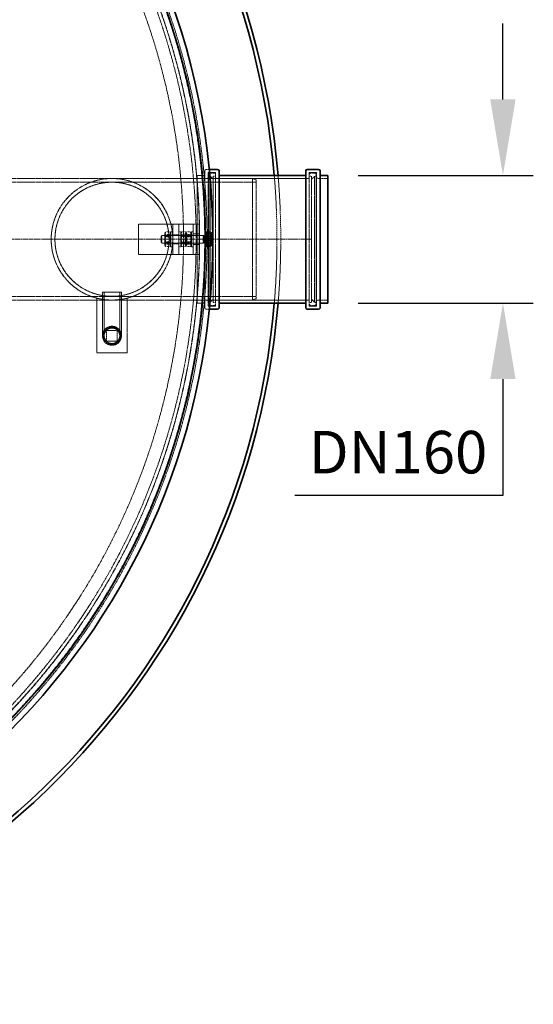
# Model space of a CAD drawing. Units: millimetres. Extents: x 237238 to 259213, y 161403 to 174542.
# Drawn here: x 240251 to 240928, y 167777 to 169073 of the extents above; entities that cross this region are included whole.
import ezdxf

# ---------------------------------------------------------------- set-up
doc = ezdxf.new("R2010")
doc.units = ezdxf.units.MM
for name, pattern in [('CHAIN', [0.3543, 0.2362, -0.0295, 0.0591, -0.0295]), ('DASH_DOT', [0.182, 0.1181, -0.0295, 0.0049, -0.0295]), ('DASHED_SPACE', [0.2067, 0.1654, -0.0413])]:
    doc.linetypes.add(name, pattern=pattern)
doc.layers.get('DEFPOINTS').update_dxf_attribs({"color": 250})
doc.layers.add('Center Mark (ISO)', color=1, linetype='DASH_DOT', lineweight=9, true_color=0xff0000)
doc.layers.add('Hidden (ISO)', color=7, linetype='DASHED_SPACE', lineweight=9, true_color=0x0080c0)
doc.layers.add('kote', color=252, linetype='Continuous', lineweight=9)
doc.layers.add('Visible (ISO)', color=7, linetype='Continuous', lineweight=35)
doc.styles.get("Standard").update_dxf_attribs({"font": 'ISOCP.SHX'})
doc.styles.add('Styl textu40', font='arial.ttf')
doc.dimstyles.new('VARIABEL-ST', dxfattribs={"dimscale": 40, "dimtxt": 7, "dimasz": 2.5, "dimexe": 1, "dimexo": 1, "dimgap": 0.6, "dimtad": 1, "dimdsep": 46, "dimtxsty": 'Standard', "dimcen": 0, "dimclrd": 256, "dimclre": 256, "dimclrt": 5, "dimadec": 0, "dimazin": 0, "dimtp": 0.1, "dimtm": 0.1, "dimtfac": 0.71, "dimtdec": 3, "dimtmove": 0, "dimatfit": 3, "dimfxl": 1, "dimtzin": 0, "dimarcsym": 0})

# ---------------------------------------------------------------- blocks, each defined once
blk = doc.blocks.new('*D248')
at = {"layer": 'DEFPOINTS', "color": 0, "transparency": 16777216}
for p in [(240657, 168867.7), (240887.6, 168867.7), (240657, 168699.7)]:
    blk.add_point(p, dxfattribs=at)
at = {"layer": 'kote', "lineweight": -2, "transparency": 16777216}
for p, q in [((240887.6, 168967.7), (240887.6, 169067.7)), ((240697, 168867.7), (240927.6, 168867.7)), ((240697, 168699.7), (240927.6, 168699.7)), ((240887.6, 168599.7), (240887.6, 168446.3)), ((240887.6, 168446.3), (240613.6, 168446.3))]:
    blk.add_line(p, q, dxfattribs=at)
at = {"layer": 'kote', "transparency": 16777216}
for points in [[(240870.9, 168967.7), (240904.2, 168967.7), (240887.6, 168867.7)], [(240870.9, 168599.7), (240904.2, 168599.7), (240887.6, 168699.7)]]:
    blk.add_solid(points, dxfattribs=at)
at = {"layer": 'kote', "transparency": 16777216, "insert": (240613.6, 168531.5), "char_height": 60, "attachment_point": 1, "style": 'Styl textu40'}
blk.add_mtext(' \\fTahoma|b0|i0;\\H56.0000;DN160', dxfattribs=at)

msp = doc.modelspace()

# ---------------------------------------------------------------- linework, layer by layer
at = {"layer": 'Center Mark (ISO)', "color": 1, "linetype": 'CHAIN', "ltscale": 23.990969}
msp.add_line((240635.1, 168783.7), (238541.1, 168783.7), dxfattribs=at)
at = {"layer": 'Hidden (ISO)', "color": 0, "ltscale": 13.238898}
msp.add_line((240495, 168793.7), (240495, 168873.7), dxfattribs=at)
at = {"layer": 'Hidden (ISO)', "color": 0, "ltscale": 0.473195}
for p, q in [((240501, 168875.7), (240497, 168875.7)), ((240501, 168691.7), (240497, 168691.7))]:
    msp.add_line(p, q, dxfattribs=at)
at = {"layer": 'Hidden (ISO)', "color": 0, "ltscale": 11.941916}
for p, q in [((240499.7, 168871.7), (240499.7, 168695.7)), ((240509.3, 168871.7), (240509.3, 168695.7)), ((240632.7, 168871.7), (240632.7, 168695.7)), ((240642.3, 168871.7), (240642.3, 168695.7))]:
    msp.add_line(p, q, dxfattribs=at)
at = {"layer": 'Hidden (ISO)', "color": 0, "ltscale": 1.142718}
for p, q in [((240509.3, 168871.7), (240499.7, 168871.7)), ((240642.3, 168871.7), (240632.7, 168871.7)), ((240509.3, 168695.7), (240499.7, 168695.7)), ((240642.3, 168695.7), (240632.7, 168695.7))]:
    msp.add_line(p, q, dxfattribs=at)
at = {"layer": 'Hidden (ISO)', "color": 0, "ltscale": 12.094824}
for p, q in [((240012.9, 168863.7), (240372.9, 168863.7)), ((240012.9, 168858.8), (240372.9, 168858.8)), ((240012.9, 168708.6), (240372.9, 168708.6)), ((240012.9, 168703.7), (240372.9, 168703.7))]:
    msp.add_line(p, q, dxfattribs=at)
at = {"layer": 'Hidden (ISO)', "color": 0, "ltscale": 11.187709}
msp.add_line((240372.9, 168863.7), (240557.9, 168863.7), dxfattribs=at)
at = {"layer": 'Hidden (ISO)', "color": 0, "ltscale": 11.49008}
msp.add_line((240372.9, 168858.8), (240562.9, 168858.8), dxfattribs=at)
at = {"layer": 'Hidden (ISO)', "color": 0, "ltscale": 0.82454}
for p, q in [((240484.6, 168863.7), (240491.5, 168863.7)), ((240484.6, 168703.7), (240491.5, 168703.7))]:
    msp.add_line(p, q, dxfattribs=at)
at = {"layer": 'Hidden (ISO)', "color": 0, "ltscale": 11.399102}
msp.add_line((240485, 168867.7), (240485, 168699.7), dxfattribs=at)
at = {"layer": 'Hidden (ISO)', "color": 0, "ltscale": 1.190335}
for p, q in [((240495, 168867.7), (240485, 168867.7)), ((240495, 168699.7), (240485, 168699.7))]:
    msp.add_line(p, q, dxfattribs=at)
at = {"layer": 'Hidden (ISO)', "color": 0, "ltscale": 1.511753}
for p, q in [((240497.7, 168863.7), (240485, 168863.7)), ((240657, 168863.7), (240644.3, 168863.7)), ((240497.7, 168703.7), (240485, 168703.7)), ((240657, 168703.7), (240644.3, 168703.7))]:
    msp.add_line(p, q, dxfattribs=at)
at = {"layer": 'Hidden (ISO)', "color": 0, "ltscale": 11.534806}
for p, q in [((240500.3, 168698.7), (240500.3, 168868.7)), ((240641.7, 168868.7), (240641.7, 168698.7))]:
    msp.add_line(p, q, dxfattribs=at)
at = {"layer": 'Hidden (ISO)', "color": 0, "ltscale": 0.237987}
for p, q in [((240500.3, 168866.7), (240502.3, 168866.7)), ((240641.7, 168866.7), (240639.7, 168866.7)), ((240500.3, 168700.7), (240502.3, 168700.7)), ((240641.7, 168700.7), (240639.7, 168700.7))]:
    msp.add_line(p, q, dxfattribs=at)
at = {"layer": 'Hidden (ISO)', "color": 0, "ltscale": 0.595118}
for p, q in [((240502.3, 168870.7), (240507.3, 168870.7)), ((240639.7, 168870.7), (240634.7, 168870.7)), ((240502.3, 168696.7), (240507.3, 168696.7)), ((240639.7, 168696.7), (240634.7, 168696.7))]:
    msp.add_line(p, q, dxfattribs=at)
at = {"layer": 'Hidden (ISO)', "color": 0, "ltscale": 11.263399}
for p, q in [((240502.3, 168700.7), (240502.3, 168866.7)), ((240506.3, 168700.7), (240506.3, 168866.7)), ((240635.7, 168866.7), (240635.7, 168700.7)), ((240639.7, 168866.7), (240639.7, 168700.7))]:
    msp.add_line(p, q, dxfattribs=at)
at = {"layer": 'Hidden (ISO)', "color": 0, "ltscale": 0.673312}
for p, q in [((240506.3, 168862.7), (240502.3, 168866.7)), ((240635.7, 168862.7), (240639.7, 168866.7)), ((240506.3, 168704.7), (240502.3, 168700.7)), ((240635.7, 168704.7), (240639.7, 168700.7))]:
    msp.add_line(p, q, dxfattribs=at)
at = {"layer": 'Hidden (ISO)', "color": 0, "ltscale": 0.357031}
for p, q in [((240506.3, 168866.7), (240509.3, 168866.7)), ((240635.7, 168866.7), (240632.7, 168866.7)), ((240506.3, 168700.7), (240509.3, 168700.7)), ((240635.7, 168700.7), (240632.7, 168700.7))]:
    msp.add_line(p, q, dxfattribs=at)
at = {"layer": 'Hidden (ISO)', "color": 0, "ltscale": 12.034349}
for p, q in [((240630.7, 168863.7), (240511.3, 168863.7)), ((240630.7, 168703.7), (240511.3, 168703.7))]:
    msp.add_line(p, q, dxfattribs=at)
at = {"layer": 'Hidden (ISO)', "color": 0, "ltscale": 10.856288}
msp.add_line((240557.9, 168703.7), (240557.9, 168863.7), dxfattribs=at)
at = {"layer": 'Hidden (ISO)', "color": 0, "ltscale": 0.640969}
for p, q in [((240562.9, 168861.7), (240557.9, 168863.7)), ((240562.9, 168705.7), (240557.9, 168703.7))]:
    msp.add_line(p, q, dxfattribs=at)
at = {"layer": 'Hidden (ISO)', "color": 0, "ltscale": 12.349028}
msp.add_line((240562.9, 168861.7), (240562.9, 168705.7), dxfattribs=at)
at = {"layer": 'Hidden (ISO)', "color": 0, "ltscale": 9.675858}
for p, q in [((240471.9, 168803.7), (240407.9, 168803.7)), ((240479.9, 168803.7), (240479.9, 168803.7)), ((240487.9, 168803.7), (240487.9, 168803.7)), ((240471.9, 168763.7), (240407.9, 168763.7))]:
    msp.add_line(p, q, dxfattribs=at)
at = {"layer": 'Hidden (ISO)', "color": 0, "ltscale": 4.761642}
for p, q in [((240407.9, 168803.7), (240407.9, 168763.7)), ((240452.9, 168803.7), (240452.9, 168763.7)), ((240460.9, 168803.7), (240460.9, 168763.7)), ((240479.9, 168803.7), (240479.9, 168763.7)), ((240487.9, 168763.7), (240487.9, 168803.7)), ((240352.9, 168634.2), (240392.9, 168634.2))]:
    msp.add_line(p, q, dxfattribs=at)
at = {"layer": 'Hidden (ISO)', "color": 0, "ltscale": 0.654654}
for p, q in [((240449.2, 168793.4), (240443.7, 168793.4)), ((240464.7, 168793.4), (240470.2, 168793.4)), ((240476.2, 168793.4), (240470.7, 168793.4)), ((240449.2, 168790), (240443.7, 168790)), ((240449.2, 168787.1), (240443.7, 168787.1)), ((240449.2, 168780.3), (240443.7, 168780.3)), ((240464.7, 168789.7), (240470.2, 168789.7)), ((240464.7, 168787.4), (240470.2, 168787.4)), ((240476.2, 168790), (240470.7, 168790)), ((240476.2, 168787.1), (240470.7, 168787.1)), ((240476.2, 168780.3), (240470.7, 168780.3)), ((240449.2, 168777.4), (240443.7, 168777.4)), ((240449.2, 168774), (240443.7, 168774)), ((240464.7, 168780), (240470.2, 168780)), ((240464.7, 168777.7), (240470.2, 168777.7)), ((240464.7, 168774), (240470.2, 168774)), ((240476.2, 168777.4), (240470.7, 168777.4)), ((240476.2, 168774), (240470.7, 168774))]:
    msp.add_line(p, q, dxfattribs=at)
at = {"layer": 'Hidden (ISO)', "color": 0, "ltscale": 3.739763}
for p, q in [((240450.4, 168773.7), (240450.4, 168793.7)), ((240463.4, 168793.7), (240463.4, 168773.7)), ((240477.4, 168773.7), (240477.4, 168793.7)), ((240495, 168773.7), (240495, 168793.7)), ((240497.5, 168773.7), (240497.5, 168793.7))]:
    msp.add_line(p, q, dxfattribs=at)
at = {"layer": 'Hidden (ISO)', "color": 0, "ltscale": 0.297509}
for p, q in [((240452.9, 168793.7), (240450.4, 168793.7)), ((240460.9, 168793.7), (240463.4, 168793.7)), ((240479.9, 168793.7), (240477.4, 168793.7)), ((240497.5, 168793.7), (240495, 168793.7)), ((240452.9, 168789), (240450.4, 168789)), ((240460.9, 168789), (240463.4, 168789)), ((240479.9, 168789), (240477.4, 168789)), ((240497.5, 168789), (240495, 168789)), ((240452.9, 168778.5), (240450.4, 168778.5)), ((240452.9, 168773.7), (240450.4, 168773.7)), ((240460.9, 168778.5), (240463.4, 168778.5)), ((240460.9, 168773.7), (240463.4, 168773.7)), ((240479.9, 168778.5), (240477.4, 168778.5)), ((240479.9, 168773.7), (240477.4, 168773.7)), ((240497.5, 168778.5), (240495, 168778.5)), ((240497.5, 168773.7), (240495, 168773.7))]:
    msp.add_line(p, q, dxfattribs=at)
at = {"layer": 'Hidden (ISO)', "color": 0, "ltscale": 0.952248}
for p, q in [((240452.9, 168803.7), (240460.9, 168803.7)), ((240479.9, 168803.7), (240487.9, 168803.7)), ((240479.9, 168803.7), (240487.9, 168803.7)), ((240452.9, 168789.7), (240460.9, 168789.7)), ((240487.9, 168790.7), (240479.9, 168790.7)), ((240452.9, 168777.7), (240460.9, 168777.7)), ((240487.9, 168776.7), (240479.9, 168776.7)), ((240452.9, 168763.7), (240460.9, 168763.7)), ((240479.9, 168763.7), (240487.9, 168763.7)), ((240487.9, 168763.7), (240479.9, 168763.7))]:
    msp.add_line(p, q, dxfattribs=at)
at = {"layer": 'Hidden (ISO)', "color": 0, "ltscale": 1.495845}
for p, q in [((240471.9, 168803.7), (240479.9, 168803.7)), ((240471.9, 168763.7), (240479.9, 168763.7))]:
    msp.add_line(p, q, dxfattribs=at)
at = {"layer": 'Hidden (ISO)', "color": 0, "ltscale": 1.168307}
for p, q in [((240498.1, 168787.5), (240498.1, 168793.4)), ((240498.1, 168777.7), (240498.1, 168787.5)), ((240498.1, 168774), (240498.1, 168777.7))]:
    msp.add_line(p, q, dxfattribs=at)
at = {"layer": 'Hidden (ISO)', "color": 0, "ltscale": 0.599976}
for p, q in [((240498.1, 168793.4), (240503.2, 168793.4)), ((240498.1, 168792.9), (240503.2, 168792.9)), ((240498.1, 168791.4), (240503.2, 168791.4)), ((240498.1, 168789.7), (240503.2, 168789.7)), ((240498.1, 168787.5), (240503.2, 168787.5)), ((240498.1, 168785.2), (240503.2, 168785.2)), ((240498.1, 168782.2), (240503.2, 168782.2)), ((240498.1, 168780), (240503.2, 168780)), ((240498.1, 168777.7), (240503.2, 168777.7)), ((240498.1, 168776.1), (240503.2, 168776.1)), ((240498.1, 168774.6), (240503.2, 168774.6)), ((240498.1, 168774), (240503.2, 168774))]:
    msp.add_line(p, q, dxfattribs=at)
at = {"layer": 'Hidden (ISO)', "color": 0, "ltscale": 0.154823}
for p, q in [((240437.5, 168787.8), (240438.5, 168788.7)), ((240437.5, 168787.8), (240438.5, 168788.7)), ((240437.5, 168779.6), (240438.5, 168778.7)), ((240437.5, 168779.6), (240438.5, 168778.7))]:
    msp.add_line(p, q, dxfattribs=at)
at = {"layer": 'Hidden (ISO)', "color": 0, "ltscale": 1.525699}
msp.add_line((240437.5, 168779.6), (240437.5, 168787.8), dxfattribs=at)
at = {"layer": 'Hidden (ISO)', "color": 0, "ltscale": 0.001995}
msp.add_line((240437.5, 168787.8), (240437.5, 168787.8), dxfattribs=at)
at = {"layer": 'Hidden (ISO)', "color": 0, "ltscale": 1.869832}
for p, q in [((240438.5, 168788.7), (240438.5, 168778.7)), ((240493, 168788.7), (240493, 168778.7))]:
    msp.add_line(p, q, dxfattribs=at)
at = {"layer": 'Hidden (ISO)', "color": 0, "ltscale": 6.497263}
for p, q in [((240493, 168788.7), (240438.5, 168788.7)), ((240493, 168788.7), (240438.5, 168788.7)), ((240493, 168778.7), (240438.5, 168778.7)), ((240493, 168778.7), (240438.5, 168778.7))]:
    msp.add_line(p, q, dxfattribs=at)
at = {"layer": 'Hidden (ISO)', "color": 0, "ltscale": 0.002205}
msp.add_line((240438.5, 168788.7), (240438.5, 168788.7), dxfattribs=at)
at = {"layer": 'Hidden (ISO)', "color": 0, "ltscale": 0.192723}
for p, q in [((240442.4, 168791.4), (240443.2, 168792.8)), ((240450.4, 168791.4), (240449.6, 168792.8)), ((240469.4, 168791.4), (240470.2, 168792.8)), ((240477.4, 168791.4), (240476.6, 168792.8)), ((240442.4, 168776.1), (240443.2, 168774.7)), ((240450.4, 168776.1), (240449.6, 168774.7)), ((240469.4, 168776.1), (240470.2, 168774.7)), ((240477.4, 168776.1), (240476.6, 168774.7))]:
    msp.add_line(p, q, dxfattribs=at)
at = {"layer": 'Hidden (ISO)', "color": 0, "ltscale": 2.860895}
for p, q in [((240442.4, 168791.4), (240442.4, 168776.1)), ((240469.4, 168791.4), (240469.4, 168776.1)), ((240471.4, 168776.1), (240471.4, 168791.4))]:
    msp.add_line(p, q, dxfattribs=at)
at = {"layer": 'Hidden (ISO)', "color": 0, "ltscale": 0.111503}
for p, q in [((240442.9, 168787.9), (240442.4, 168788.7)), ((240450, 168787.9), (240450.4, 168788.7)), ((240463.9, 168787.9), (240463.4, 168788.7)), ((240469.9, 168787.9), (240469.4, 168788.7)), ((240471, 168787.9), (240471.4, 168788.7)), ((240477, 168787.9), (240477.4, 168788.7)), ((240442.9, 168779.5), (240442.4, 168778.7)), ((240450, 168779.5), (240450.4, 168778.7)), ((240463.9, 168779.5), (240463.4, 168778.7)), ((240469.9, 168779.5), (240469.4, 168778.7)), ((240471, 168779.5), (240471.4, 168778.7)), ((240477, 168779.5), (240477.4, 168778.7))]:
    msp.add_line(p, q, dxfattribs=at)
at = {"layer": 'Hidden (ISO)', "color": 0, "ltscale": 1.566155}
for p, q in [((240442.9, 168779.5), (240442.9, 168787.9)), ((240450, 168787.9), (240450, 168779.5)), ((240463.9, 168779.5), (240463.9, 168787.9)), ((240469.9, 168779.5), (240469.9, 168787.9)), ((240471, 168787.9), (240471, 168779.5)), ((240477, 168787.9), (240477, 168779.5))]:
    msp.add_line(p, q, dxfattribs=at)
at = {"layer": 'Hidden (ISO)', "color": 0, "ltscale": 0.840645}
for p, q in [((240450, 168787.9), (240442.9, 168787.9)), ((240463.9, 168787.9), (240471, 168787.9)), ((240477, 168787.9), (240469.9, 168787.9)), ((240450, 168779.5), (240442.9, 168779.5)), ((240463.9, 168779.5), (240471, 168779.5)), ((240477, 168779.5), (240469.9, 168779.5))]:
    msp.add_line(p, q, dxfattribs=at)
at = {"layer": 'Hidden (ISO)', "color": 0, "ltscale": 0.210011}
for p, q in [((240463.4, 168791.4), (240464.3, 168792.9)), ((240471.4, 168791.4), (240470.5, 168792.9)), ((240463.4, 168776.1), (240464.3, 168774.5)), ((240471.4, 168776.1), (240470.5, 168774.5))]:
    msp.add_line(p, q, dxfattribs=at)
at = {"layer": 'Hidden (ISO)', "color": 0, "ltscale": 0.119638}
for p, q in [((240494, 168788.3), (240493, 168788.7)), ((240494, 168788.3), (240493, 168788.7)), ((240494, 168779.1), (240493, 168778.7)), ((240494, 168779.1), (240493, 168778.7))]:
    msp.add_line(p, q, dxfattribs=at)
at = {"layer": 'Hidden (ISO)', "color": 0, "ltscale": 0.001091}
msp.add_line((240493, 168788.7), (240493, 168788.7), dxfattribs=at)
at = {"layer": 'Hidden (ISO)', "color": 0, "ltscale": 1.718012}
msp.add_line((240494, 168788.3), (240494, 168779.1), dxfattribs=at)
at = {"layer": 'Hidden (ISO)', "color": 0, "ltscale": 0.426043}
for p, q in [((240497.5, 168788.3), (240494, 168788.3)), ((240497.5, 168779.1), (240494, 168779.1))]:
    msp.add_line(p, q, dxfattribs=at)
at = {"layer": 'Hidden (ISO)', "color": 0, "ltscale": 0.071338}
for p, q in [((240498.1, 168791.4), (240497.5, 168791.4)), ((240498.1, 168776), (240497.5, 168776))]:
    msp.add_line(p, q, dxfattribs=at)
at = {"layer": 'Hidden (ISO)', "color": 0, "ltscale": 0.096063}
for p, q in [((240503.9, 168792.2), (240503.5, 168792.9)), ((240503.9, 168775.2), (240503.5, 168774.5))]:
    msp.add_line(p, q, dxfattribs=at)
at = {"layer": 'Hidden (ISO)', "color": 0, "ltscale": 0.662369}
msp.add_line((240503.9, 168790.5), (240503.9, 168792.2), dxfattribs=at)
at = {"layer": 'Hidden (ISO)', "color": 0, "ltscale": 0.156416}
msp.add_line((240503.9, 168792.1), (240503.9, 168792.2), dxfattribs=at)
at = {"layer": 'Hidden (ISO)', "color": 0, "ltscale": 1.059528}
for p, q in [((240503.9, 168782.6), (240503.9, 168790.5)), ((240503.9, 168775.9), (240503.9, 168782.6))]:
    msp.add_line(p, q, dxfattribs=at)
at = {"layer": 'Hidden (ISO)', "color": 0, "ltscale": 13.238884}
msp.add_line((240495, 168693.7), (240495, 168773.7), dxfattribs=at)
at = {"layer": 'Hidden (ISO)', "color": 0, "ltscale": 0.397059}
msp.add_line((240503.9, 168775.2), (240503.9, 168775.9), dxfattribs=at)
at = {"layer": 'Hidden (ISO)', "color": 0, "ltscale": 10.891438}
for p, q in [((240352.9, 168706.3), (240352.9, 168634.2)), ((240392.9, 168634.2), (240392.9, 168706.3))]:
    msp.add_line(p, q, dxfattribs=at)
at = {"layer": 'Hidden (ISO)', "color": 0, "ltscale": 4.674729}
msp.add_line((240360.4, 168714.2), (240385.4, 168714.2), dxfattribs=at)
at = {"layer": 'Hidden (ISO)', "color": 0, "ltscale": 6.844903}
for p, q in [((240360.4, 168656.7), (240360.4, 168714.2)), ((240362.7, 168656.7), (240362.7, 168714.2)), ((240383.1, 168656.7), (240383.1, 168714.2)), ((240385.4, 168656.7), (240385.4, 168714.2))]:
    msp.add_line(p, q, dxfattribs=at)
at = {"layer": 'Hidden (ISO)', "color": 0, "ltscale": 0.590332}
for p, q in [((240360.9, 168704.6), (240360.9, 168709.6)), ((240384.9, 168704.6), (240384.9, 168709.6))]:
    msp.add_line(p, q, dxfattribs=at)
at = {"layer": 'Hidden (ISO)', "color": 0, "ltscale": 11.490085}
msp.add_line((240372.9, 168708.6), (240562.9, 168708.6), dxfattribs=at)
at = {"layer": 'Hidden (ISO)', "color": 0, "ltscale": 11.187714}
msp.add_line((240372.9, 168703.7), (240557.9, 168703.7), dxfattribs=at)
at = {"layer": 'Hidden (ISO)', "color": 0, "ltscale": 1.66651}
for p, q in [((240365.9, 168649.7), (240365.9, 168663.7)), ((240365.9, 168663.7), (240379.9, 168663.7)), ((240379.9, 168663.7), (240379.9, 168649.7)), ((240379.9, 168649.7), (240365.9, 168649.7))]:
    msp.add_line(p, q, dxfattribs=at)
at = {"layer": 'Hidden (ISO)', "color": 0, "ltscale": 11.603113}
msp.add_circle((239588.1, 168783.7), 910, dxfattribs=at)
at = {"layer": 'Hidden (ISO)', "color": 0, "ltscale": 11.641719}
msp.add_circle((239588.1, 168783.7), 906.9, dxfattribs=at)
at = {"layer": 'Hidden (ISO)', "color": 0, "ltscale": 11.634731}
msp.add_circle((239588.1, 168783.7), 900.2, dxfattribs=at)
at = {"layer": 'Hidden (ISO)', "color": 0, "ltscale": 11.631738}
msp.add_circle((239588.1, 168783.7), 900, dxfattribs=at)
at = {"layer": 'Hidden (ISO)', "color": 0, "ltscale": 11.574871}
msp.add_circle((239588.1, 168783.7), 895.6, dxfattribs=at)
at = {"layer": 'Hidden (ISO)', "color": 0, "ltscale": 11.597004}
msp.add_circle((239588.1, 168783.7), 879, dxfattribs=at)
at = {"layer": 'Hidden (ISO)', "color": 0, "ltscale": 11.551154}
msp.add_circle((240372.9, 168783.7), 80, dxfattribs=at)
at = {"layer": 'Hidden (ISO)', "color": 0, "ltscale": 11.566556}
msp.add_circle((240372.9, 168783.7), 75.1, dxfattribs=at)
at = {"layer": 'Hidden (ISO)', "color": 0, "ltscale": 11.874065}
msp.add_circle((240372.9, 168656.7), 12.5, dxfattribs=at)
at = {"layer": 'Hidden (ISO)', "color": 0, "ltscale": 11.344334}
msp.add_circle((240372.9, 168656.7), 11.9, dxfattribs=at)
at = {"layer": 'Hidden (ISO)', "color": 0, "ltscale": 10.156927}
msp.add_circle((240372.9, 168656.7), 10.7, dxfattribs=at)
at = {"layer": 'Hidden (ISO)', "color": 0, "ltscale": 9.689238}
msp.add_circle((240372.9, 168656.7), 10.2, dxfattribs=at)
at = {"layer": 'Hidden (ISO)', "color": 0, "ltscale": 9.71061}
msp.add_circle((240372.9, 168656.7), 10.2, dxfattribs=at)
at = {"layer": 'Hidden (ISO)', "color": 0, "ltscale": 0.373886}
for centre, start, end in [((240497, 168873.7), 90, 180), ((240497.7, 168865.7), 270, 0), ((240502.3, 168868.7), 90, 180), ((240507.3, 168868.7), 0, 90), ((240511.3, 168865.7), 180, 270), ((240630.7, 168865.7), 270, 0), ((240634.7, 168868.7), 90, 180), ((240639.7, 168868.7), 0, 90), ((240644.3, 168865.7), 180, 270), ((240497.7, 168701.7), 0, 90), ((240511.3, 168701.7), 90, 180), ((240630.7, 168701.7), 0, 90), ((240644.3, 168701.7), 90, 180), ((240497, 168693.7), 180, 270), ((240502.3, 168698.7), 180, 270), ((240507.3, 168698.7), 270, 0), ((240634.7, 168698.7), 180, 270), ((240639.7, 168698.7), 270, 0)]:
    msp.add_arc(centre, 2, start, end, dxfattribs=at)
at = {"layer": 'Hidden (ISO)', "color": 0, "ltscale": 12.714487}
msp.add_arc((239588.1, 168783.7), 1002, 355.1911, 4.8089, dxfattribs=at)
at = {"layer": 'Hidden (ISO)', "color": 0, "ltscale": 12.714338}
msp.add_arc((239588.1, 168783.7), 1007, 355.2151, 4.7849, dxfattribs=at)
at = {"layer": 'Hidden (ISO)', "color": 0, "ltscale": 11.551154}
msp.add_ellipse((240372.9, 168783.7), major_axis=(-56.6, -56.6), ratio=0.999999, dxfattribs=at)
at = {"layer": 'Hidden (ISO)', "color": 0, "ltscale": 11.566556}
msp.add_ellipse((240372.9, 168783.7), major_axis=(53.1, 53.1), ratio=0.999999, dxfattribs=at)
at = {"layer": 'Hidden (ISO)', "color": 0, "ltscale": 1.186206}
for points in [[(240443.7, 168793.4), (240442.3, 168791.7), (240443.7, 168790)], [(240443.7, 168787.1), (240442.3, 168790.2), (240443.7, 168793.4)], [(240449.2, 168793.4), (240450.6, 168790.2), (240449.2, 168787.1)], [(240449.2, 168790), (240450.6, 168791.7), (240449.2, 168793.4)], [(240464.7, 168793.4), (240463.3, 168790.4), (240464.7, 168787.4)], [(240464.7, 168789.7), (240463.3, 168791.6), (240464.7, 168793.4)], [(240470.7, 168793.4), (240469.3, 168791.7), (240470.7, 168790)], [(240470.7, 168787.1), (240469.3, 168790.2), (240470.7, 168793.4)], [(240470.2, 168793.4), (240471.6, 168791.6), (240470.2, 168789.7)], [(240470.2, 168787.4), (240471.6, 168790.4), (240470.2, 168793.4)], [(240476.2, 168793.4), (240477.6, 168790.2), (240476.2, 168787.1)], [(240476.2, 168790), (240477.6, 168791.7), (240476.2, 168793.4)], [(240443.7, 168790), (240442.3, 168785.2), (240443.7, 168780.3)], [(240443.7, 168777.4), (240442.3, 168782.3), (240443.7, 168787.1)], [(240443.7, 168780.3), (240442.3, 168777.2), (240443.7, 168774)], [(240449.2, 168780.3), (240450.6, 168785.2), (240449.2, 168790)], [(240449.2, 168787.1), (240450.6, 168782.3), (240449.2, 168777.4)], [(240449.2, 168774), (240450.6, 168777.2), (240449.2, 168780.3)], [(240464.7, 168780), (240463.3, 168784.9), (240464.7, 168789.7)], [(240464.7, 168787.4), (240463.3, 168782.6), (240464.7, 168777.7)], [(240470.7, 168790), (240469.3, 168785.2), (240470.7, 168780.3)], [(240470.7, 168777.4), (240469.3, 168782.3), (240470.7, 168787.1)], [(240470.7, 168780.3), (240469.3, 168777.2), (240470.7, 168774)], [(240470.2, 168789.7), (240471.6, 168784.9), (240470.2, 168780)], [(240470.2, 168777.7), (240471.6, 168782.6), (240470.2, 168787.4)], [(240476.2, 168780.3), (240477.6, 168785.2), (240476.2, 168790)], [(240476.2, 168787.1), (240477.6, 168782.3), (240476.2, 168777.4)], [(240476.2, 168774), (240477.6, 168777.2), (240476.2, 168780.3)], [(240443.7, 168774), (240442.3, 168775.7), (240443.7, 168777.4)], [(240449.2, 168777.4), (240450.6, 168775.7), (240449.2, 168774)], [(240464.7, 168774), (240463.3, 168777), (240464.7, 168780)], [(240464.7, 168777.7), (240463.3, 168775.8), (240464.7, 168774)], [(240470.7, 168774), (240469.3, 168775.7), (240470.7, 168777.4)], [(240470.2, 168780), (240471.6, 168777), (240470.2, 168774)], [(240470.2, 168774), (240471.6, 168775.8), (240470.2, 168777.7)], [(240476.2, 168777.4), (240477.6, 168775.7), (240476.2, 168774)]]:
    msp.add_rational_spline(points, [1, 1.15470053838, 1], degree=2, dxfattribs=at)
at = {"layer": 'Hidden (ISO)', "color": 0, "ltscale": 0.593053}
for points in [[(240503.2, 168793.4), (240503.9, 168792.4), (240503.9, 168791.6)], [(240503.9, 168790.5), (240503.9, 168791.8), (240503.2, 168793.4)], [(240503.2, 168792.9), (240503.9, 168790.8), (240503.9, 168789.1)], [(240503.9, 168792.1), (240503.9, 168792.5), (240503.2, 168792.9)], [(240503.2, 168791.4), (240503.9, 168791.8), (240503.9, 168792.1)], [(240503.9, 168791.6), (240503.9, 168790.7), (240503.2, 168789.7)], [(240503.9, 168786.8), (240503.9, 168788.9), (240503.2, 168791.4)], [(240503.2, 168787.5), (240503.9, 168789.1), (240503.9, 168790.5)], [(240503.2, 168789.7), (240503.9, 168787.1), (240503.9, 168784.8)], [(240503.9, 168789.1), (240503.9, 168787.3), (240503.2, 168785.2)], [(240503.9, 168782.6), (240503.9, 168784.9), (240503.2, 168787.5)], [(240503.2, 168782.2), (240503.9, 168784.7), (240503.9, 168786.8)], [(240503.2, 168785.2), (240503.9, 168782.8), (240503.9, 168780.7)], [(240503.9, 168784.8), (240503.9, 168782.6), (240503.2, 168780)], [(240503.2, 168777.7), (240503.9, 168780.3), (240503.9, 168782.6)], [(240503.9, 168778.4), (240503.9, 168780.2), (240503.2, 168782.2)], [(240503.9, 168780.7), (240503.9, 168778.5), (240503.2, 168776.1)], [(240503.2, 168780), (240503.9, 168778.4), (240503.9, 168777)], [(240503.2, 168774.6), (240503.9, 168776.6), (240503.9, 168778.4)], [(240503.9, 168775.9), (240503.9, 168776.7), (240503.2, 168777.7)], [(240503.9, 168777), (240503.9, 168775.6), (240503.2, 168774)], [(240503.2, 168776.1), (240503.9, 168775.7), (240503.9, 168775.3)], [(240503.2, 168774), (240503.9, 168775), (240503.9, 168775.9)], [(240503.9, 168775.3), (240503.9, 168775), (240503.2, 168774.6)]]:
    msp.add_rational_spline(points, [1, 1.0379548493, 1], degree=2, dxfattribs=at)
at = {"layer": 'Visible (ISO)', "color": 0}
for p, q in [((240512, 168875.7), (240501, 168875.7)), ((240514, 168873.7), (240514, 168693.7)), ((240628, 168693.7), (240628, 168873.7)), ((240645, 168875.7), (240630, 168875.7)), ((240647, 168873.7), (240647, 168693.7)), ((240628, 168867.7), (240514, 168867.7)), ((240657, 168867.7), (240647, 168867.7)), ((240657, 168867.7), (240657, 168699.7)), ((240512, 168691.7), (240501, 168691.7)), ((240628, 168699.7), (240514, 168699.7)), ((240645, 168691.7), (240630, 168691.7)), ((240657, 168699.7), (240647, 168699.7))]:
    msp.add_line(p, q, dxfattribs=at)
for radius in [917.5, 907.7]:
    msp.add_circle((239588.1, 168783.7), radius, dxfattribs=at)
for centre, radius, start, end in [((239588.1, 168783.7), 1007, 4.7849, 175.2151), ((239588.1, 168783.7), 1002, 4.8089, 175.1911), ((240512, 168873.7), 2, 0, 90), ((240630, 168873.7), 2, 90, 180), ((240645, 168873.7), 2, 0, 90), ((239588.1, 168783.7), 1007, 184.7849, 355.2151), ((239588.1, 168783.7), 1002, 184.8089, 355.1911), ((240512, 168693.7), 2, 270, 0), ((240630, 168693.7), 2, 180, 270), ((240645, 168693.7), 2, 270, 0)]:
    msp.add_arc(centre, radius, start, end, dxfattribs=at)

# ---------------------------------------------------------------- dimensions: what is measured, and where the dimension line sits
at = {"layer": 'kote'}
dim = msp.add_linear_dim(base=(240887.6, 168867.7), p1=(240657, 168699.7), p2=(240657, 168867.7), angle=90, text=' \\fTahoma|b0|i0;\\H56.0000;DN160', dimstyle='VARIABEL-ST', override={"dimtxt": 1.5, "dimtoh": 1, "dimdec": 0, "dimpost": '<>', "dimtxsty": 'Styl textu40', "dimclrt": 256, "dimtofl": 0, "dimatfit": 0}, dxfattribs=at)
dim.commit()
dim.dimension.update_dxf_attribs({"geometry": '*D248', "text_midpoint": (240738.6, 168446.3), "dimtype": 160})

doc.saveas('drawing.dxf')
